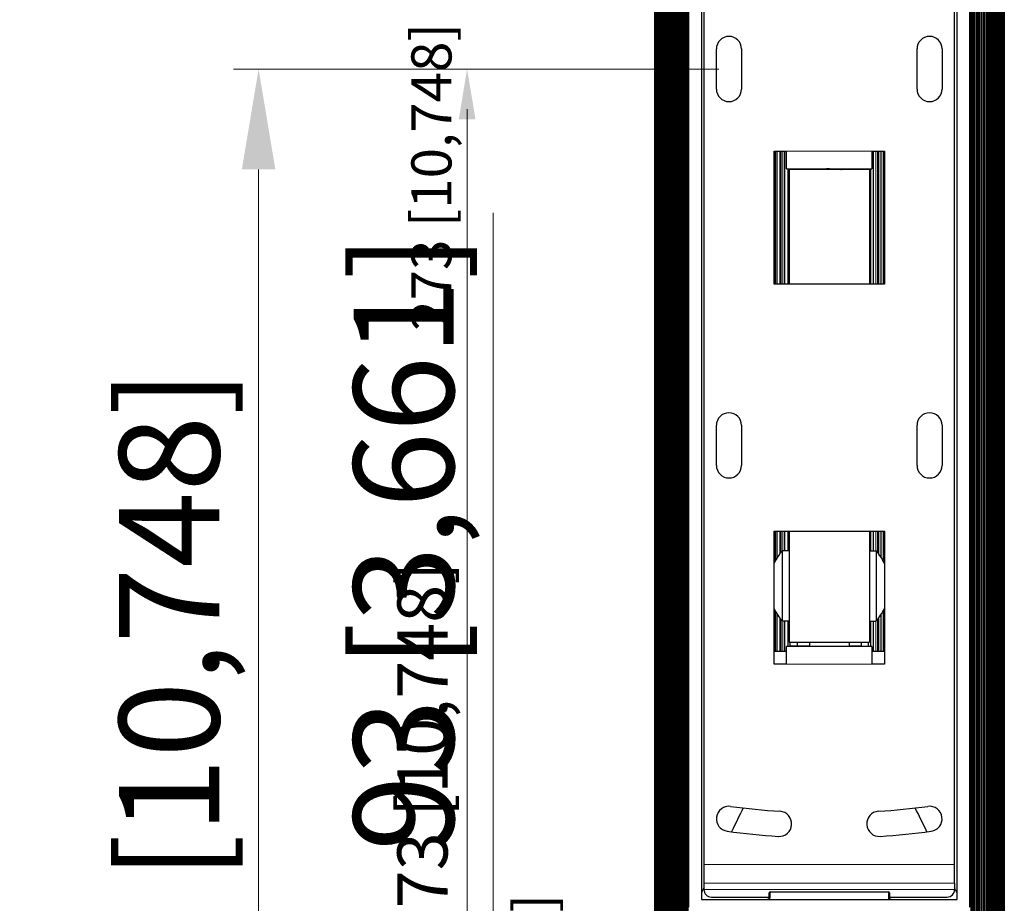
# Model space of a CAD drawing. Units: millimetres. Extents: x -151 to 1295, y -61 to 2142.
# Drawn here: x 512 to 708, y 107 to 283 of the extents above; entities that cross this region are included whole.
import ezdxf

# ---------------------------------------------------------------- set-up
doc = ezdxf.new("R2010")
doc.units = ezdxf.units.MM
for name, color, linetype, lineweight in [('Dimensions', 7, 'Continuous', 15), ('Dimensions @ 10', 7, 'Continuous', 15), ('Dimensions @ 4', 7, 'Continuous', 15), ('Dimensions @ 5', 7, 'Continuous', 15), ('Visible (ISO)', 7, 'Continuous', 25), ('Visible Narrow (ISO)', 7, 'Continuous', 15)]:
    doc.layers.add(name, color=color, linetype=linetype, lineweight=lineweight)
doc.styles.add('titelhoek', font='arial.ttf')
doc.dimstyles.get("Standard").update_dxf_attribs({"dimtxt": 2, "dimasz": 2, "dimexe": 0.5, "dimexo": 0.5, "dimgap": 0.5, "dimtad": 1, "dimtxsty": 'titelhoek', "dimcen": 0, "dimadec": 0, "dimazin": 2, "dimtfac": 1, "dimtofl": 0, "dimtmove": 0, "dimatfit": 3, "dimfxl": 0, "dimtolj": 1, "dimtzin": 0, "dimarcsym": 0})

# ---------------------------------------------------------------- blocks, each defined once
blk = doc.blocks.new('*D74')
at = {"layer": 'Defpoints', "color": 0, "transparency": 16777216}
for p in [(652.98, 273), (600.77, 0), (638.1, 0)]:
    blk.add_point(p, dxfattribs=at)
at = {"layer": 'Dimensions', "color": 0, "linetype": 'ByBlock', "lineweight": -2, "transparency": 16777216}
for p, q in [((650.98, 273), (598.77, 273)), ((600.77, 265), (600.77, 8)), ((636.1, 0), (598.77, 0))]:
    blk.add_line(p, q, dxfattribs=at)
at = {"layer": 'Dimensions', "color": 0, "transparency": 16777216}
for points in [[(599.44, 265), (602.11, 265), (600.77, 273)], [(599.44, 8), (602.11, 8), (600.77, 0)]]:
    blk.add_solid(points, dxfattribs=at)
at = {"layer": 'Dimensions', "color": 0, "transparency": 16777216, "insert": (593.65, 251.5), "char_height": 8, "attachment_point": 5, "rotation": 90, "style": 'titelhoek'}
blk.add_mtext('\\A1;273 [10,748]', dxfattribs=at)
blk = doc.blocks.new('*D75')
at = {"layer": 'Defpoints', "color": 0, "transparency": 16777216}
for p in [(652.98, 273), (600.77, 0), (638.1, 0)]:
    blk.add_point(p, dxfattribs=at)
at = {"layer": 'Dimensions', "color": 0, "linetype": 'ByBlock', "lineweight": -2, "transparency": 16777216}
for p, q in [((650.48, 273), (598.27, 273)), ((600.77, 263), (600.77, 10)), ((635.6, 0), (598.27, 0))]:
    blk.add_line(p, q, dxfattribs=at)
at = {"layer": 'Dimensions', "color": 0, "transparency": 16777216}
for points in [[(599.11, 263), (602.44, 263), (600.77, 273)], [(599.11, 10), (602.44, 10), (600.77, 0)]]:
    blk.add_solid(points, dxfattribs=at)
at = {"layer": 'Dimensions', "color": 0, "transparency": 16777216, "insert": (591.86, 136.5), "char_height": 10, "attachment_point": 5, "rotation": 90, "style": 'titelhoek'}
blk.add_mtext('\\A1;273 [10,748]', dxfattribs=at)
blk = doc.blocks.new('*D116')
at = {"layer": 'Defpoints', "color": 0, "transparency": 16777216}
for p in [(652.98, 273), (559.19, 0), (638.1, 0)]:
    blk.add_point(p, dxfattribs=at)
at = {"layer": 'Dimensions', "color": 0, "linetype": 'ByBlock', "lineweight": -2, "transparency": 16777216}
for p, q in [((647.98, 273), (554.19, 273)), ((559.19, 253), (559.19, 20)), ((633.1, 0), (554.19, 0))]:
    blk.add_line(p, q, dxfattribs=at)
at = {"layer": 'Dimensions', "color": 0, "transparency": 16777216}
for points in [[(555.86, 253), (562.53, 253), (559.19, 273)], [(555.86, 20), (562.53, 20), (559.19, 0)]]:
    blk.add_solid(points, dxfattribs=at)
at = {"layer": 'Dimensions', "color": 0, "transparency": 16777216, "insert": (541.37, 136.5), "char_height": 20, "attachment_point": 5, "rotation": 90, "style": 'titelhoek'}
blk.add_mtext('\\A1;273 [10,748]', dxfattribs=at)
blk = doc.blocks.new('*D89')
at = {"layer": 'Defpoints', "color": 0, "transparency": 16777216}
for p in [(621.17, 93), (668.48, 93), (638.1, 0)]:
    blk.add_point(p, dxfattribs=at)
at = {"layer": 'Dimensions', "color": 0, "linetype": 'ByBlock', "lineweight": -2, "transparency": 16777216}
for p, q in [((666.48, 93), (619.17, 93)), ((621.17, 8), (621.17, 85)), ((636.1, 0), (619.17, 0))]:
    blk.add_line(p, q, dxfattribs=at)
at = {"layer": 'Dimensions', "color": 0, "transparency": 16777216}
for points in [[(619.84, 85), (622.5, 85), (621.17, 93)], [(619.84, 8), (622.5, 8), (621.17, 0)]]:
    blk.add_solid(points, dxfattribs=at)
at = {"layer": 'Dimensions', "color": 0, "transparency": 16777216, "insert": (614.04, 84), "char_height": 8, "attachment_point": 5, "rotation": 90, "style": 'titelhoek'}
blk.add_mtext('\\A1;93 [3,661]', dxfattribs=at)
blk = doc.blocks.new('*D90')
at = {"layer": 'Defpoints', "color": 0, "transparency": 16777216}
for p in [(621.17, 93), (668.48, 93), (638.1, 0)]:
    blk.add_point(p, dxfattribs=at)
at = {"layer": 'Dimensions', "color": 0, "linetype": 'ByBlock', "lineweight": -2, "transparency": 16777216}
for p, q in [((665.98, 93), (618.67, 93)), ((621.17, 10), (621.17, 83)), ((635.6, 0), (618.67, 0))]:
    blk.add_line(p, q, dxfattribs=at)
at = {"layer": 'Dimensions', "color": 0, "transparency": 16777216}
for points in [[(619.5, 83), (622.84, 83), (621.17, 93)], [(619.5, 10), (622.84, 10), (621.17, 0)]]:
    blk.add_solid(points, dxfattribs=at)
at = {"layer": 'Dimensions', "color": 0, "transparency": 16777216, "insert": (612.26, 46.5), "char_height": 10, "attachment_point": 5, "rotation": 90, "style": 'titelhoek'}
blk.add_mtext('\\A1;93 [3,661]', dxfattribs=at)
blk = doc.blocks.new('*D117')
at = {"layer": 'Defpoints', "color": 0, "transparency": 16777216}
for p in [(605.94, 93), (668.48, 93), (638.1, 0)]:
    blk.add_point(p, dxfattribs=at)
at = {"layer": 'Dimensions', "color": 0, "linetype": 'ByBlock', "lineweight": -2, "transparency": 16777216}
for p, q in [((605.94, 93), (605.94, 244.31)), ((663.48, 93), (600.94, 93)), ((605.94, 20), (605.94, 73)), ((633.1, 0), (600.94, 0))]:
    blk.add_line(p, q, dxfattribs=at)
at = {"layer": 'Dimensions', "color": 0, "transparency": 16777216}
for points in [[(602.61, 73), (609.27, 73), (605.94, 93)], [(602.61, 20), (609.27, 20), (605.94, 0)]]:
    blk.add_solid(points, dxfattribs=at)
at = {"layer": 'Dimensions', "color": 0, "transparency": 16777216, "insert": (588.12, 178.65), "char_height": 20, "attachment_point": 5, "rotation": 90, "style": 'titelhoek'}
blk.add_mtext('\\A1;93 [3,661]', dxfattribs=at)
blk = doc.blocks.new('*U134')
at = {"layer": 'Dimensions @ 10'}
dim = blk.add_linear_dim(base=(559.192, 0), p1=(652.977, 273), p2=(638.102, 0), angle=90, dimstyle='Standard', override={"dimscale": 10, "dimtix": 0, "dimtofl": 0, "dimtmove": 0, "dimatfit": 3, "dimarcsym": 1}, dxfattribs=at)
dim.commit()
dim.dimension.update_dxf_attribs({"geometry": '*D116', "text_midpoint": (559.192, 136.5), "dimtype": 128})
at = {"layer": 'Dimensions @ 4'}
dim = blk.add_linear_dim(base=(600.772, 0), p1=(652.977, 273), p2=(638.102, 0), angle=90, dimstyle='Standard', override={"dimscale": 4, "dimtix": 0, "dimtofl": 0, "dimtmove": 0, "dimatfit": 3, "dimarcsym": 1}, dxfattribs=at)
dim.commit()
dim.dimension.update_dxf_attribs({"geometry": '*D74', "text_midpoint": (600.772, 251.5), "dimtype": 128})
at = {"layer": 'Dimensions @ 5'}
dim = blk.add_linear_dim(base=(600.772, 0), p1=(652.977, 273), p2=(638.102, 0), angle=90, dimstyle='Standard', override={"dimscale": 5, "dimtix": 0, "dimtofl": 0, "dimtmove": 0, "dimatfit": 3, "dimarcsym": 1}, dxfattribs=at)
dim.commit()
dim.dimension.update_dxf_attribs({"geometry": '*D75', "text_midpoint": (600.772, 136.5), "dimtype": 128})
blk = doc.blocks.new('*U135')
at = {"layer": 'Dimensions @ 10'}
dim = blk.add_linear_dim(base=(605.938, 93), p1=(638.102, 0), p2=(668.477, 93), angle=90, dimstyle='Standard', override={"dimscale": 10, "dimtix": 0, "dimtofl": 0, "dimtmove": 0, "dimatfit": 3, "dimarcsym": 1}, dxfattribs=at)
dim.commit()
dim.dimension.update_dxf_attribs({"geometry": '*D117', "text_midpoint": (605.938, 178.655), "dimtype": 128})
at = {"layer": 'Dimensions @ 4'}
dim = blk.add_linear_dim(base=(621.169, 93), p1=(638.102, 0), p2=(668.477, 93), angle=90, dimstyle='Standard', override={"dimscale": 4, "dimtix": 0, "dimtofl": 0, "dimtmove": 0, "dimatfit": 3, "dimarcsym": 1}, dxfattribs=at)
dim.commit()
dim.dimension.update_dxf_attribs({"geometry": '*D89', "text_midpoint": (621.169, 84), "dimtype": 128})
at = {"layer": 'Dimensions @ 5'}
dim = blk.add_linear_dim(base=(621.169, 93), p1=(638.102, 0), p2=(668.477, 93), angle=90, dimstyle='Standard', override={"dimscale": 5, "dimtix": 0, "dimtofl": 0, "dimtmove": 0, "dimatfit": 3, "dimarcsym": 1}, dxfattribs=at)
dim.commit()
dim.dimension.update_dxf_attribs({"geometry": '*D90', "text_midpoint": (621.169, 46.5), "dimtype": 128})

msp = doc.modelspace()

# ---------------------------------------------------------------- linework, layer by layer
at = {"layer": 'Visible (ISO)'}
for p, q in [((638.14, 2003), (638.14, 3)), ((638.15, 2003), (638.15, 3)), ((638.19, 2003), (638.19, 3)), ((638.23, 2003), (638.23, 3)), ((638.3, 2003), (638.3, 3)), ((638.38, 2003), (638.38, 3)), ((638.49, 2003), (638.49, 3)), ((638.6, 2003), (638.6, 3)), ((638.74, 2003), (638.74, 3)), ((638.89, 2003), (638.89, 3)), ((639.06, 2003), (639.06, 3)), ((639.25, 2003), (639.25, 3)), ((639.46, 2003), (639.46, 3)), ((639.68, 2003), (639.68, 3)), ((639.92, 2003), (639.92, 3)), ((640.18, 2003), (640.18, 3)), ((640.45, 2003), (640.45, 3)), ((640.74, 2003), (640.74, 3)), ((641.05, 2003), (641.05, 3)), ((641.37, 2003), (641.37, 3)), ((641.72, 2003), (641.72, 3)), ((642.08, 2003), (642.08, 3)), ((642.45, 2003), (642.45, 3)), ((642.84, 2003), (642.84, 3)), ((643.25, 2003), (643.25, 3)), ((643.68, 2003), (643.68, 3)), ((644.13, 2003), (644.13, 3)), ((644.59, 2003), (644.59, 3)), ((701.44, 2003), (701.44, 3)), ((701.9, 2003), (701.9, 3)), ((702.35, 2003), (702.35, 3)), ((702.77, 2003), (702.77, 3)), ((703.18, 2003), (703.18, 3)), ((703.58, 2003), (703.58, 3)), ((703.95, 2003), (703.95, 3)), ((704.31, 2003), (704.31, 3)), ((704.65, 2003), (704.65, 3)), ((704.98, 2003), (704.98, 3)), ((705.29, 2003), (705.29, 3)), ((705.58, 2003), (705.58, 3)), ((705.85, 2003), (705.85, 3)), ((706.11, 2003), (706.11, 3)), ((706.35, 2003), (706.35, 3)), ((706.57, 2003), (706.57, 3)), ((706.78, 2003), (706.78, 3)), ((706.96, 2003), (706.96, 3)), ((707.13, 2003), (707.13, 3)), ((707.29, 2003), (707.29, 3)), ((707.42, 2003), (707.42, 3)), ((707.54, 2003), (707.54, 3)), ((707.64, 2003), (707.64, 3)), ((707.73, 2003), (707.73, 3)), ((707.79, 2003), (707.79, 3)), ((707.84, 2003), (707.84, 3)), ((707.87, 2003), (707.87, 3)), ((707.89, 3), (707.89, 2003)), ((644.98, 106), (644.98, 440)), ((700.98, 440), (700.98, 106)), ((647.48, 438.5), (647.48, 107.5)), ((698.48, 107.5), (698.48, 438.5)), ((647.98, 431.5), (647.98, 114.5)), ((697.98, 114.5), (697.98, 431.5)), ((650.48, 269), (650.48, 277)), ((655.48, 277), (655.48, 269)), ((690.48, 269), (690.48, 277)), ((695.48, 277), (695.48, 269)), ((661.98, 230.1), (661.98, 256.6)), ((661.98, 256.6), (664.48, 256.6)), ((662.22, 256.6), (662.22, 230.1)), ((662.6, 230.1), (662.6, 256.6)), ((663.12, 256.6), (663.12, 230.1)), ((664.13, 230.1), (664.13, 256.6)), ((664.48, 253.1), (664.48, 256.6)), ((681.48, 256.6), (681.48, 253.1)), ((681.48, 256.6), (683.98, 256.6)), ((681.83, 230.1), (681.83, 256.6)), ((683.33, 230.1), (683.33, 256.6)), ((683.73, 256.6), (683.73, 230.1)), ((683.98, 256.6), (683.98, 230.1)), ((664.48, 253.1), (681.48, 253.1)), ((664.78, 230.1), (664.78, 253.1)), ((680.98, 253), (664.98, 253)), ((664.98, 253), (664.98, 230.1)), ((665.13, 253), (665.13, 253.1)), ((666.63, 253), (666.63, 253.1)), ((666.98, 253), (666.98, 253.1)), ((678.98, 253), (678.98, 253.1)), ((679.33, 253), (679.33, 253.1)), ((680.83, 253), (680.83, 253.1)), ((680.98, 253), (680.98, 230.1)), ((681.18, 253.1), (681.18, 230.1)), ((663.12, 233.5), (663.12, 233.5)), ((663.36, 233.5), (663.36, 233.5)), ((664.78, 233.5), (664.78, 233.5)), ((683.98, 230.1), (661.98, 230.1)), ((650.48, 194), (650.48, 202)), ((655.48, 202), (655.48, 194)), ((690.48, 194), (690.48, 202)), ((695.48, 202), (695.48, 194)), ((661.98, 154.4), (661.98, 180.9)), ((661.98, 180.9), (683.98, 180.9)), ((662.22, 180.9), (662.22, 175.02)), ((662.6, 175.66), (662.6, 180.9)), ((663.12, 180.9), (663.12, 176.39)), ((664.13, 177), (664.13, 180.9)), ((664.78, 177), (664.78, 180.9)), ((664.98, 180.9), (664.98, 158.75)), ((680.98, 180.9), (680.98, 158.75)), ((681.18, 180.9), (681.18, 177)), ((681.83, 177), (681.83, 180.9)), ((683.33, 175.7), (683.33, 180.9)), ((683.73, 180.9), (683.73, 175.03)), ((683.98, 180.9), (683.98, 154.4)), ((663.63, 163), (663.63, 177)), ((664.98, 177), (663.63, 177)), ((680.98, 177), (682.33, 177)), ((682.33, 177), (682.33, 163)), ((662.22, 164.98), (662.22, 157)), ((683.73, 164.97), (683.73, 157)), ((662.6, 157), (662.6, 164.34)), ((663.12, 163.61), (663.12, 157)), ((664.98, 163), (663.63, 163)), ((664.13, 157), (664.13, 163)), ((664.78, 157.9), (664.78, 163)), ((680.98, 163), (682.33, 163)), ((681.18, 163), (681.18, 157.9)), ((681.83, 157), (681.83, 163)), ((683.33, 157), (683.33, 164.3)), ((664.48, 154.4), (664.48, 157.9)), ((681.48, 157.9), (664.48, 157.9)), ((664.98, 158.75), (680.98, 158.75)), ((665.13, 158.75), (665.13, 158)), ((666.63, 158), (665.13, 158)), ((666.63, 158), (666.63, 158.75)), ((669.03, 158), (666.63, 158)), ((669.03, 158.75), (669.03, 157.9)), ((676.93, 158.75), (676.93, 157.9)), ((679.33, 158), (676.93, 158)), ((679.33, 158.75), (679.33, 158)), ((679.33, 158), (680.83, 158)), ((680.83, 158), (680.83, 158.75)), ((681.48, 157.9), (681.48, 154.4)), ((661.98, 157), (664.48, 157)), ((681.48, 157), (683.98, 157)), ((664.48, 154.4), (661.98, 154.4)), ((683.98, 154.4), (681.48, 154.4)), ((647.98, 114.5), (647.98, 110.78)), ((697.98, 110.78), (697.98, 114.5)), ((647.98, 110.78), (647.98, 109.5)), ((697.98, 110.78), (697.98, 109.5)), ((649.48, 108), (660.98, 108)), ((660.98, 107.7), (660.98, 108.79)), ((661.18, 109), (684.78, 109)), ((684.98, 108.8), (684.98, 108.79)), ((684.98, 108.79), (684.98, 107.7)), ((684.98, 108), (696.48, 108)), ((647.48, 107.5), (660.62, 107.5)), ((660.93, 107.5), (685.02, 107.5)), ((685.33, 107.5), (698.48, 107.5))]:
    msp.add_line(p, q, dxfattribs=at)
for centre, radius, start, end in [((652.98, 277), 2.5, 0, 180), ((692.98, 277), 2.5, 0, 180), ((652.98, 269), 2.5, 180, 0), ((692.98, 269), 2.5, 180, 0), ((672.98, 259.5), 14.5, 227.1586, 227.161), ((672.98, 259.5), 14.5, 228.476, 228.4762), ((672.98, 259.5), 14.5, 235.5612, 235.5618), ((672.98, 259.5), 20.98, 241.9698, 241.9712), ((672.98, 259.5), 20.98, 242.7314, 242.7315), ((672.98, 259.5), 20.98, 246.9931, 246.9934), ((672.98, 259.5), 25, 246.7725, 246.7736), ((672.98, 259.5), 25, 247.3872, 247.3873), ((672.98, 259.5), 25, 250.8523, 250.8526), ((652.98, 202), 2.5, 0, 180), ((692.98, 202), 2.5, 0, 180), ((652.98, 194), 2.5, 180, 0), ((692.98, 194), 2.5, 180, 0), ((672.98, 199.5), 20.98, 242.7314, 242.7315), ((672.98, 199.5), 20.98, 246.9931, 246.9934), ((671.35, 170), 10.42, 137.8153, 154.0625), ((674.6, 170), 10.42, 25.9375, 42.1847), ((672.98, 199.5), 25, 246.7724, 246.7736), ((671.35, 170), 10.42, 205.9375, 222.1847), ((674.6, 170), 10.42, 317.8153, 334.0625), ((672.98, 139.5), 25, 113.2264, 113.2276), ((672.98, 139.5), 25, 112.6127, 112.6128), ((672.98, 139.5), 20.98, 118.0288, 118.0304), ((672.98, 139.5), 20.98, 117.2685, 117.2686), ((672.98, 139.5), 20.98, 113.0066, 113.0069), ((652.98, 123.58), 2.5, 82.376, 262.376), ((672.98, 273), 148.25, 262.376, 266.2028), ((672.98, 273), 148.25, 273.7972, 277.624), ((692.98, 123.58), 2.5, 277.624, 97.624), ((662.99, 122.58), 2.5, 266.2028, 86.2028), ((682.96, 122.58), 2.5, 93.7972, 273.7972), ((672.98, 273), 153.25, 262.376, 266.2028), ((672.98, 273), 153.25, 273.7972, 277.624), ((649.48, 109.5), 1.5, 180, 270), ((661.18, 108.8), 0.2, 90, 179.9968), ((684.78, 108.8), 0.2, 0.0106, 90), ((696.48, 109.5), 1.5, 270, 0)]:
    msp.add_arc(centre, radius, start, end, dxfattribs=at)
for points in [[(669.28, 253), (669.33, 253.03), (669.39, 253.07), (669.45, 253.1)], [(676.85, 253.1), (676.79, 253.07), (676.73, 253.03), (676.68, 253)], [(655.84, 125.75), (655.08, 124.24), (654.31, 122.68), (653.48, 121)], [(692.47, 121), (691.64, 122.68), (690.87, 124.24), (690.12, 125.75)], [(647.98, 109.81), (647.81, 109.47), (647.65, 109.13), (647.48, 108.79)], [(698.48, 108.79), (698.31, 109.13), (698.14, 109.47), (697.98, 109.81)], [(660.98, 107.68), (660.98, 107.69), (660.98, 107.69), (660.98, 107.7)], [(684.98, 107.7), (684.98, 107.69), (684.98, 107.69), (684.98, 107.68)], [(685.17, 107.5), (685.18, 107.5), (685.18, 107.5), (685.18, 107.5)]]:
    msp.add_open_spline(points, degree=3, dxfattribs=at)
for points, knots in [([(673, 253.1), (672.64, 253.08), (672.28, 253.07), (671.78, 253.05), (671.63, 253.04), (671.3, 253.03), (671.13, 253.02), (670.86, 253.01), (670.76, 253), (670.66, 253)], [0.6193538, 0.6193538, 0.6193538, 0.6193538, 0.7269439, 0.7269439, 0.7752713, 0.7752713, 0.8334518, 0.8334518, 0.8693793, 0.8693793, 0.8693793, 0.8693793]), ([(675.29, 253), (675.34, 253), (675.38, 253), (675.49, 253.01), (675.56, 253.01), (675.71, 253.02), (675.79, 253.03), (676.1, 253.05), (676.3, 253.06), (676.53, 253.08), (676.6, 253.09), (676.68, 253.1), (676.7, 253.1), (676.71, 253.1)], [0.8693656, 0.8693656, 0.8693656, 0.8693656, 0.8855258, 0.8855258, 0.9128982, 0.9128982, 0.9462044, 0.9462044, 1.0475539, 1.0475539, 1.0949595, 1.0949595, 1.1126266, 1.1126266, 1.1126266, 1.1126266]), ([(660.98, 108.79), (660.98, 108.8), (660.98, 108.8), (660.98, 108.8), (660.98, 108.8), (660.98, 108.8), (660.98, 108.8)], [0.0011231, 0.0011231, 0.0011231, 0.0011231, 0.2772893, 0.2772893, 0.2772893, 0.3163558, 0.3163558, 0.3163558, 0.3163558]), ([(660.93, 107.5), (660.91, 107.5), (660.9, 107.5), (660.86, 107.5), (660.84, 107.49), (660.81, 107.49), (660.8, 107.49), (660.79, 107.49), (660.79, 107.49), (660.78, 107.49), (660.78, 107.49), (660.77, 107.49), (660.77, 107.49), (660.77, 107.49), (660.76, 107.49), (660.75, 107.49), (660.74, 107.49), (660.72, 107.49), (660.7, 107.5), (660.66, 107.5), (660.64, 107.5), (660.62, 107.5)], [-0.03072006, -0.03072006, -0.03072006, -0.03072006, -0.02607188, -0.02607188, -0.0196224, -0.0196224, -0.01729044, -0.01729044, -0.01612813, -0.01612813, -0.01535485, -0.01535485, -0.01460484, -0.01460484, -0.01355919, -0.01355919, -0.01138586, -0.01138586, -0.00592077, -0.00592077, -0.000001, -0.000001, -0.000001, -0.000001]), ([(660.62, 107.5), (660.64, 107.5), (660.66, 107.5), (660.68, 107.5), (660.69, 107.5), (660.7, 107.5), (660.71, 107.5), (660.72, 107.5), (660.73, 107.5), (660.73, 107.5), (660.74, 107.5), (660.74, 107.5), (660.75, 107.5), (660.76, 107.5), (660.77, 107.5), (660.78, 107.5)], [0, 0, 0, 0, 0.333333, 0.333333, 0.333333, 0.529889, 0.529889, 0.529889, 0.666667, 0.666667, 0.666667, 0.77501, 0.77501, 0.77501, 1, 1, 1, 1]), ([(660.78, 107.5), (660.81, 107.5), (660.86, 107.51), (660.9, 107.54), (660.92, 107.56)], [0, 0, 0, 0, 0.570632, 1, 1, 1, 1]), ([(660.92, 107.56), (660.93, 107.57), (660.94, 107.58), (660.95, 107.59), (660.96, 107.62), (660.97, 107.65), (660.98, 107.68)], [0, 0, 0, 0, 0.2853747, 0.2853747, 0.2853747, 0.8720072, 0.8720072, 0.8720072, 0.8720072]), ([(684.98, 107.68), (684.98, 107.65), (684.99, 107.62), (685.01, 107.59), (685.02, 107.58), (685.02, 107.57), (685.04, 107.56)], [0.1279951, 0.1279951, 0.1279951, 0.1279951, 0.7146253, 0.7146253, 0.7146253, 1, 1, 1, 1]), ([(685.33, 107.5), (685.31, 107.5), (685.29, 107.5), (685.25, 107.5), (685.24, 107.49), (685.21, 107.49), (685.2, 107.49), (685.19, 107.49), (685.19, 107.49), (685.18, 107.49), (685.18, 107.49), (685.17, 107.49), (685.17, 107.49), (685.17, 107.49), (685.16, 107.49), (685.15, 107.49), (685.14, 107.49), (685.11, 107.49), (685.09, 107.5), (685.06, 107.5), (685.04, 107.5), (685.02, 107.5)], [-0.03070726, -0.03070726, -0.03070726, -0.03070726, -0.02500402, -0.02500402, -0.01939724, -0.01939724, -0.01719074, -0.01719074, -0.01613427, -0.01613427, -0.01538242, -0.01538242, -0.01461233, -0.01461233, -0.01346446, -0.01346446, -0.01117305, -0.01117305, -0.00489942, -0.00489942, -0.000001, -0.000001, -0.000001, -0.000001]), ([(685.04, 107.56), (685.04, 107.55), (685.05, 107.54), (685.06, 107.53), (685.07, 107.53), (685.08, 107.52), (685.09, 107.52), (685.09, 107.52), (685.09, 107.52), (685.09, 107.52), (685.1, 107.51), (685.11, 107.51), (685.13, 107.51), (685.13, 107.51), (685.13, 107.51), (685.13, 107.51)], [0, 0, 0, 0, 0.25, 0.25, 0.25, 0.460671, 0.460671, 0.460671, 0.5, 0.5, 0.5, 0.75, 0.75, 0.75, 0.7656383, 0.7656383, 0.7656383, 0.7656383]), ([(685.13, 107.51), (685.13, 107.5), (685.14, 107.5), (685.15, 107.5), (685.15, 107.5), (685.16, 107.5), (685.17, 107.5), (685.17, 107.5)], [0, 0, 0, 0, 0.001821875, 0.001821875, 0.003443364, 0.003443364, 0.005158679, 0.005158679, 0.005158679, 0.005158679]), ([(685.18, 107.5), (685.19, 107.5), (685.19, 107.5), (685.2, 107.5), (685.21, 107.5), (685.21, 107.5), (685.22, 107.5), (685.23, 107.5), (685.23, 107.5), (685.24, 107.5), (685.25, 107.5), (685.26, 107.5), (685.27, 107.5), (685.29, 107.5), (685.31, 107.5), (685.33, 107.5)], [0, 0, 0, 0, 0.225514, 0.225514, 0.225514, 0.333333, 0.333333, 0.333333, 0.471033, 0.471033, 0.471033, 0.666667, 0.666667, 0.666667, 1, 1, 1, 1])]:
    msp.add_open_spline(points, degree=3, knots=knots, dxfattribs=at)
at = {"layer": 'Visible Narrow (ISO)'}
for p, q in [((638.14, 3), (638.14, 2003)), ((639.24, 3), (639.24, 2003)), ((639.43, 3), (639.43, 2003)), ((639.64, 3), (639.64, 2003)), ((639.87, 3), (639.87, 2003)), ((640.11, 3), (640.11, 2003)), ((640.37, 3), (640.37, 2003)), ((640.65, 3), (640.65, 2003)), ((640.95, 3), (640.95, 2003)), ((641.26, 3), (641.26, 2003)), ((641.59, 3), (641.59, 2003)), ((641.94, 3), (641.94, 2003)), ((642.3, 3), (642.3, 2003)), ((642.68, 3), (642.68, 2003)), ((643.08, 3), (643.08, 2003)), ((643.5, 3), (643.5, 2003)), ((643.93, 3), (643.93, 2003)), ((644.38, 3), (644.38, 2003)), ((644.84, 3), (644.84, 2003)), ((701.19, 3), (701.19, 2003)), ((701.65, 3), (701.65, 2003)), ((702.1, 3), (702.1, 2003)), ((702.53, 3), (702.53, 2003)), ((702.95, 3), (702.95, 2003)), ((703.35, 3), (703.35, 2003)), ((703.73, 3), (703.73, 2003)), ((704.09, 3), (704.09, 2003)), ((704.44, 3), (704.44, 2003)), ((704.77, 3), (704.77, 2003)), ((705.08, 3), (705.08, 2003)), ((705.38, 3), (705.38, 2003)), ((705.65, 3), (705.65, 2003)), ((705.92, 3), (705.92, 2003)), ((706.16, 3), (706.16, 2003)), ((706.39, 3), (706.39, 2003)), ((706.6, 3), (706.6, 2003)), ((706.79, 3), (706.79, 2003)), ((707.89, 3), (707.89, 2003)), ((663.25, 230.1), (663.25, 256.6)), ((663.36, 230.1), (663.36, 256.6)), ((663.7, 230.1), (663.7, 256.6)), ((681.48, 256.6), (664.48, 256.6)), ((682.26, 230.1), (682.26, 256.6)), ((682.59, 230.1), (682.59, 256.6)), ((682.71, 230.1), (682.71, 256.6)), ((682.84, 230.1), (682.84, 256.6)), ((663.25, 176.56), (663.25, 180.9)), ((663.36, 176.7), (663.36, 180.9)), ((663.7, 177), (663.7, 180.9)), ((682.26, 177), (682.26, 180.9)), ((682.59, 176.69), (682.59, 180.9)), ((682.71, 176.55), (682.71, 180.9)), ((682.84, 176.39), (682.84, 180.9)), ((663.25, 157), (663.25, 163.44)), ((663.36, 157), (663.36, 163.3)), ((663.7, 157), (663.7, 163)), ((682.26, 157), (682.26, 163)), ((682.59, 157), (682.59, 163.31)), ((682.71, 157), (682.71, 163.45)), ((682.84, 157), (682.84, 163.61)), ((664.48, 154.4), (681.48, 154.4)), ((647.98, 114.5), (697.98, 114.5)), ((647.98, 110.78), (697.98, 110.78)), ((647.98, 109.5), (697.98, 109.5)), ((661.18, 109), (661.18, 108.96)), ((661.18, 108.96), (684.78, 108.96)), ((661.18, 107.87), (661.18, 108.96)), ((684.78, 108.96), (684.78, 109)), ((684.78, 108.96), (684.78, 107.87))]:
    msp.add_line(p, q, dxfattribs=at)
for centre, radius, start, end in [((672.98, 259.5), 11.5, 210.9792, 210.9835), ((672.98, 259.5), 11.5, 213.2931, 213.2934), ((672.98, 259.5), 11.5, 224.5161, 224.5169), ((672.98, 259.5), 18.8, 238.3653, 238.3669), ((672.98, 259.5), 18.8, 239.2455, 239.2457), ((672.98, 259.5), 18.8, 244.1369, 244.1373), ((672.98, 259.5), 20.79, 241.6903, 241.6917), ((672.98, 259.5), 21.86, 243.1834, 243.1847), ((672.98, 259.5), 20.79, 242.4608, 242.4609), ((672.98, 259.5), 21.86, 243.9068, 243.9069), ((672.98, 259.5), 20.79, 246.7703, 246.7706), ((672.98, 259.5), 23.85, 245.5786, 245.5798), ((672.98, 259.5), 23.85, 246.2288, 246.2289), ((672.98, 259.5), 21.86, 247.963, 247.9633), ((672.98, 259.5), 23.85, 249.8879, 249.8882), ((672.98, 199.5), 21.86, 243.1833, 243.1847), ((672.98, 199.5), 21.86, 243.9068, 243.9069), ((672.98, 199.5), 20.79, 246.7703, 246.7706), ((672.98, 199.5), 21.86, 247.963, 247.9633), ((672.98, 199.5), 23.85, 245.5785, 245.5798), ((672.98, 199.5), 23.85, 246.2288, 246.2289), ((672.98, 199.5), 23.85, 249.8879, 249.8882), ((672.98, 139.5), 23.85, 114.4202, 114.4215), ((672.98, 139.5), 23.85, 113.7711, 113.7712), ((672.98, 139.5), 23.85, 110.1118, 110.1121), ((672.98, 139.5), 21.86, 116.0931, 116.0932), ((672.98, 139.5), 21.86, 112.0367, 112.037), ((672.98, 139.5), 21.86, 116.8153, 116.8167), ((672.98, 139.5), 20.79, 118.3083, 118.3099), ((672.98, 139.5), 20.79, 117.5391, 117.5392), ((672.98, 139.5), 20.79, 113.2294, 113.2297)]:
    msp.add_arc(centre, radius, start, end, dxfattribs=at)
for centre, major_axis, ratio, start_param, end_param in [((661.18, 108.79), (-0.2, 0), 0.8469, 5.497787, 6.283187), ((661.18, 108.79), (0.2, 0), 0.8469, 1.570796, 2.356194), ((684.78, 108.79), (0.2, 0), 0.8469, 0.785398, 1.570796), ((684.78, 108.79), (0.2, 0), 0.846901, 6.283185, 7.068583), ((661.18, 107.7), (-0.2, 0), 0.846901, 5.497787, 6.283185), ((661.18, 107.7), (-0.2, 0), 0.846901, 4.712389, 5.497787), ((684.78, 107.7), (-0.2, 0), 0.846901, 3.926991, 4.712389), ((684.78, 107.7), (0.2, 0), 0.846901, 0, 0.785398)]:
    msp.add_ellipse(centre, major_axis=major_axis, ratio=ratio, start_param=start_param, end_param=end_param, dxfattribs=at)
for points in [[(661.18, 107.87), (661.17, 107.81), (661.15, 107.71), (661.08, 107.59), (660.99, 107.53), (660.93, 107.5)], [(685.02, 107.5), (684.97, 107.53), (684.88, 107.59), (684.8, 107.71), (684.78, 107.81), (684.78, 107.87)]]:
    msp.add_open_spline(points, degree=3, dxfattribs=at)

# ---------------------------------------------------------------- block references
at = {"layer": 'Dimensions'}
for name in ['*U134', '*U135']:
    msp.add_blockref(name, (0, 0), dxfattribs=at)

doc.saveas('drawing.dxf')
